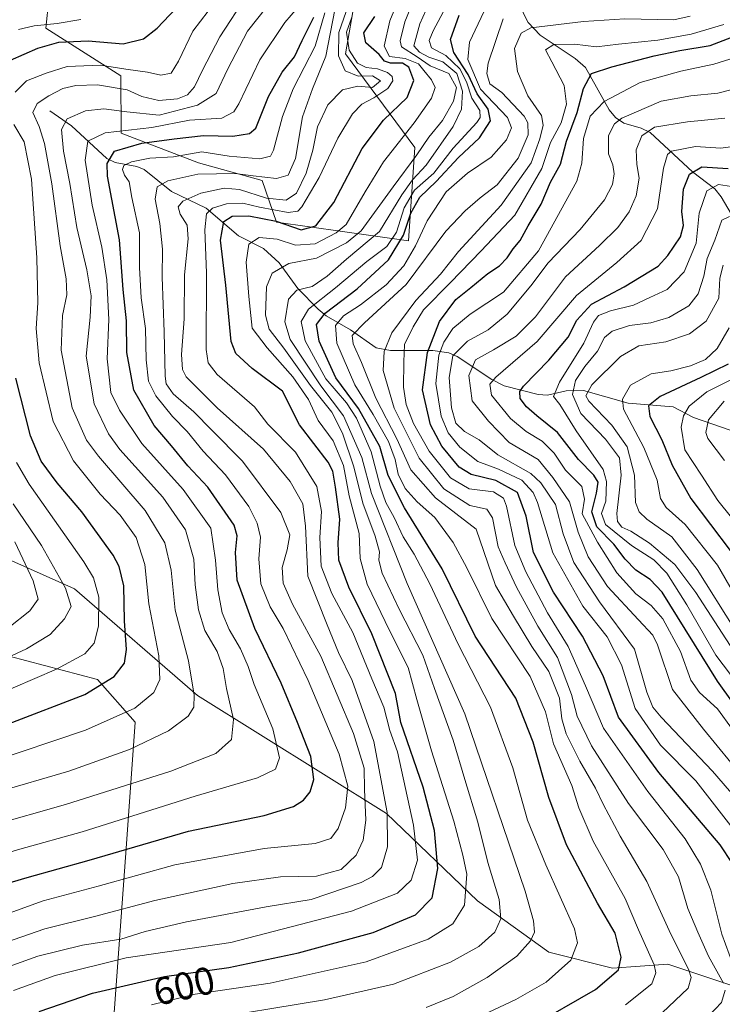
# Model space of a CAD drawing. Units: metres. Extents: x 599881 to 603303, y 4780060 to 4782425.
# Drawn here: x 601149 to 601331, y 4780648 to 4780903 of the extents above; entities that cross this region are included whole.
import ezdxf
from ezdxf.enums import TextEntityAlignment as Align

# ---------------------------------------------------------------- set-up
doc = ezdxf.new("R2010")
doc.units = ezdxf.units.M
doc.header["$MEASUREMENT"] = 0
for name, color, linetype, lineweight in [('Arbolado forestal CxS', 92, 'Continuous', 0), ('Corriente natural lineal', 142, 'Continuous', 13), ('Curva de nivel maestra', 30, 'Continuous', 30), ('Curva de nivel normal', 30, 'Continuous', 0), ('Pastizal CxS', 92, 'Continuous', 0), ('Rótulo de curva de nivel directora', 7, 'Continuous', 0)]:
    doc.layers.add(name, color=color, linetype=linetype, lineweight=lineweight)
doc.styles.add('Style-Arial', font='txt')

# ---------------------------------------------------------------- blocks, each defined once
blk = doc.blocks.new('*U9')
at = {"layer": 'Arbolado forestal CxS', "color": 92, "linetype": 'Continuous', "lineweight": 0}
blk.add_polyline3d([(601123.6129, 4780744.0343, 673.4421), (601169.3417, 4780731.9779, 652.5953), (601179.0883, 4780721.0163, 645.0544), (601176.8091, 4780689.5645, 627.3948), (601173.2265, 4780640.0099, 592.6699)], dxfattribs=at)
blk = doc.blocks.new('*U10')
at = {"layer": 'Pastizal CxS', "color": 92, "linetype": 'Continuous', "lineweight": 0}
for points in [[(601235.9613, 4780908.0433, 612.3323), (601233.3997, 4780893.7073, 610.3123), (601251.2949, 4780869.4421, 593.4768), (601249.6933, 4780845.3511, 576.2192), (601215.5827, 4780850.2243, 602.5956), (601211.8837, 4780860.9403, 616.3152), (601195.4885, 4780865.5483, 619.7795), (601175.5067, 4780873.2285, 631.207), (601175.3789, 4780887.9865, 644.7177), (601156.0361, 4780900.3631, 656.871), (601157.5723, 4780915.2111, 671.3462)], [(601135.7603, 4780767.7561, 675.7855), (601163.4161, 4780755.4733, 659.3286), (601195.1695, 4780727.8379, 640.3231), (601243.9885, 4780697.3385, 611.0942), (601267.5471, 4780674.8209, 594.0118), (601285.9851, 4780661.5141, 583.4771), (601302.3733, 4780657.4205, 577.0929), (601316.7121, 4780658.4447, 568.3258), (601347.4399, 4780648.2087, 549.4118)], [(601173.2265, 4780640.0099, 592.6699), (601176.8091, 4780689.5645, 627.3948), (601179.0883, 4780721.0163, 645.0544), (601169.3417, 4780731.9779, 652.5953), (601123.6129, 4780744.0343, 673.4421)]]:
    blk.add_polyline3d(points, dxfattribs=at)

msp = doc.modelspace()

# ---------------------------------------------------------------- linework, layer by layer
at = {"layer": 'Arbolado forestal CxS', "color": 92, "linetype": 'Continuous', "lineweight": 0}
for points in [[(601157.5723, 4780915.2111, 671.3462), (601156.0361, 4780900.3631, 656.871), (601175.3789, 4780887.9865, 644.7177), (601175.5067, 4780873.2285, 631.207), (601195.4885, 4780865.5483, 619.7795), (601211.8837, 4780860.9403, 616.3152), (601215.5827, 4780850.2243, 602.5956), (601249.6933, 4780845.3511, 576.2192), (601251.2949, 4780869.4421, 593.4768), (601233.3997, 4780893.7073, 610.3123), (601235.9613, 4780908.0433, 612.3323)], [(601235.9613, 4780908.0433, 612.3323), (601233.3997, 4780893.7073, 610.3123), (601251.2949, 4780869.4421, 593.4768), (601249.6933, 4780845.3511, 576.2192), (601215.5827, 4780850.2243, 602.5956), (601211.8837, 4780860.9403, 616.3152), (601195.4885, 4780865.5483, 619.7795), (601175.5067, 4780873.2285, 631.207), (601175.3789, 4780887.9865, 644.7177), (601156.0361, 4780900.3631, 656.871), (601157.5723, 4780915.2111, 671.3462)], [(601347.4399, 4780648.2087, 549.4118), (601316.7121, 4780658.4447, 568.3258), (601302.3733, 4780657.4205, 577.0929), (601285.9851, 4780661.5141, 583.4771), (601267.5471, 4780674.8209, 594.0118), (601243.9885, 4780697.3385, 611.0942), (601195.1695, 4780727.8379, 640.3231), (601163.4161, 4780755.4733, 659.3286), (601135.7603, 4780767.7561, 675.7855)], [(601135.7603, 4780767.7561, 675.7855), (601163.4161, 4780755.4733, 659.3286), (601195.1695, 4780727.8379, 640.3231), (601243.9885, 4780697.3385, 611.0942), (601267.5471, 4780674.8209, 594.0118), (601285.9851, 4780661.5141, 583.4771), (601302.3733, 4780657.4205, 577.0929), (601316.7121, 4780658.4447, 568.3258), (601347.4399, 4780648.2087, 549.4118)], [(601173.2265, 4780640.0099, 592.6699), (601176.8091, 4780689.5645, 627.3948), (601179.0883, 4780721.0163, 645.0544), (601169.3417, 4780731.9779, 652.5953), (601123.6129, 4780744.0343, 673.4421)]]:
    msp.add_polyline3d(points, dxfattribs=at)
at = {"layer": 'Corriente natural lineal', "color": 142, "linetype": 'Continuous', "lineweight": 13}
for points in [[(601255, 4780959, 613.962), (601255.3094, 4780956.5682, 612.2593), (601257.2054, 4780950.088, 607.7574), (601259.0674, 4780946.0279, 605.2575), (601265.8908, 4780935.4834, 595.4422), (601269.5818, 4780927.2409, 587.249), (601273.987, 4780921.5225, 579.548), (601276.0567, 4780917.5498, 574.0689), (601279.4011, 4780904.1431, 564.9813), (601280.6052, 4780901.7696, 563.1704), (601283.706, 4780898.5241, 559.8213), (601292.7867, 4780892.5021, 553.5089), (601295.4113, 4780890.1582, 552.1161), (601301.5247, 4780879.2203, 543.862), (601303.2021, 4780877.2473, 541.7484), (601305.3188, 4780875.7911, 540.2189), (601309.7679, 4780874.5113, 537.9193), (601312.17, 4780873.3202, 536.3968), (601323.1074, 4780863.184, 527.2845), (601328.8332, 4780858.8123, 521.5109), (601330.4976, 4780856.7763, 519.481), (601335.8775, 4780847.4854, 513.7372)], [(601157, 4780879, 639.2053), (601162.6065, 4780875.0649, 634.726), (601171.7904, 4780866.632, 626.5027), (601173.91, 4780865.5876, 624.7825), (601179.4802, 4780864.5498, 621.2929), (601181.4369, 4780863.7785, 620.1406), (601188.503, 4780858.0762, 614.216), (601197.4642, 4780853.8429, 608.1645), (601205.8221, 4780846.69, 597.8458), (601212.2254, 4780843.3694, 593.4108), (601216.2532, 4780839.6516, 591.4004), (601221.1415, 4780833.0465, 586.601), (601226.3383, 4780827.7177, 579.5727), (601228.4536, 4780825.9903, 576.3209), (601234.731, 4780822.3597, 567.9635), (601241.3108, 4780817.7518, 560.1153), (601245.0198, 4780817.0482, 557.3776), (601255.9945, 4780816.9863, 548.6677), (601260.1099, 4780816.4596, 543.9803), (601262.252, 4780815.4684, 541.1696), (601271.2151, 4780809.4968, 531.9451), (601274.4469, 4780807.8991, 529.5464), (601283.1982, 4780805.6556, 523.7081), (601285.5905, 4780805.5233, 522.1928), (601290.473, 4780806.6299, 518.1574), (601294.8943, 4780806.7243, 513.1526), (601306.4853, 4780803.3845, 503.7702), (601318.0974, 4780802.4318, 497.8291), (601323.3057, 4780799.7383, 493.1788), (601332.7648, 4780796.4322, 488.1495)]]:
    msp.add_polyline3d(points, dxfattribs=at)
at = {"layer": 'Curva de nivel maestra', "color": 30, "linetype": 'Continuous', "lineweight": 30, "flags": 128}
for points, elevation in [([(601146.84, 4780892.0401), (601153.97, 4780895.1201), (601159.36, 4780896.7101), (601166.97, 4780897.0401), (601175.95, 4780896.3101), (601181.22, 4780897.5801), (601184.73, 4780900.3401), (601201.04, 4780917.5301)], 650), ([(601154.27, 4780646.1801), (601168.04, 4780650.9101), (601186.68, 4780655.2601), (601203.3, 4780657.5801), (601221.32, 4780661.3301), (601240.61, 4780666.6001), (601251.54, 4780671.2201), (601255.85, 4780675.6201), (601257.26, 4780683.1801), (601256.38, 4780692.9801), (601253.47, 4780704.1601), (601247.76, 4780720.8501), (601246.31, 4780728.4101), (601240.27, 4780743.8401), (601234.28, 4780755.8501), (601231.74, 4780762.8601), (601231.5, 4780767.2901), (601232, 4780773.4501), (601230.83, 4780781.7301), (601230.13, 4780785.8701), (601228.94, 4780788.1701), (601221.56, 4780797.8401), (601217.17, 4780806.5401), (601209.32, 4780812.3801), (601205.11, 4780816.2301), (601203.86, 4780819.3101), (601202.52, 4780833.8801), (601201.1, 4780845.5001), (601202.02, 4780850.3501), (601204.12, 4780851.7701), (601208.44, 4780851.8301), (601215.47, 4780850.4601), (601221.93, 4780848.2201), (601225.72, 4780849.2601), (601230.37, 4780855.2901), (601237.76, 4780869.2301), (601243.25, 4780876.5801), (601249.34, 4780882.4001), (601251.08, 4780886.8301), (601249.78, 4780890.2501), (601248.11, 4780891.2501), (601245.08, 4780891.2901), (601243.54, 4780891.8201), (601242.16, 4780893.4901), (601238.68, 4780896.5401), (601238.14, 4780899.1501), (601240.97, 4780903.3201)], 600), ([(601281.21, 4780642.2201), (601298.04, 4780651.8801), (601303.94, 4780656.9701), (601304.68, 4780660.2101), (601303.12, 4780666.4201), (601298.54, 4780674.1801), (601290.5, 4780689.2701), (601285.92, 4780701.5201), (601281.87, 4780715.7701), (601277.41, 4780727.1801), (601266.92, 4780743.1701), (601258.39, 4780760.5601), (601248.69, 4780776.3601), (601244.47, 4780784.7301), (601242.28, 4780792.1801), (601236.8, 4780802.0401), (601230.95, 4780809.9801), (601226.65, 4780819.4001), (601225.93, 4780823.7701), (601228.14, 4780826.6501), (601236.42, 4780832.9601), (601244.51, 4780840.4901), (601248.38, 4780846.8301), (601250.28, 4780852.5001), (601252.65, 4780856.6801), (601256.88, 4780860.6701), (601262.6, 4780866.9001), (601268.08, 4780871.9801), (601270.88, 4780876.3701), (601270.26, 4780879.3501), (601267.41, 4780883.3101), (601265.08, 4780888.3101), (601261.42, 4780894.0401), (601260.59, 4780897.3801), (601262.76, 4780903.7201)], 575), ([(601134.23, 4780675.8001), (601151.17, 4780680.8501), (601167.16, 4780685.3401), (601192.86, 4780692.8001), (601212.39, 4780696.9001), (601219.97, 4780699.1901), (601222.58, 4780700.7801), (601224.31, 4780702.9601), (601225.26, 4780706.2001), (601224.5, 4780712.0701), (601221, 4780720.9001), (601216.81, 4780731.0501), (601209.97, 4780745.2001), (601205.42, 4780757.6401), (601205, 4780764.8401), (601205.41, 4780769.1601), (601204.67, 4780771.9001), (601197.82, 4780781.7101), (601192.69, 4780787.2001), (601188.5, 4780792.3801), (601183.96, 4780797.6301), (601178.78, 4780806.7901), (601176.91, 4780816.5001), (601176.86, 4780824.6801), (601175.99, 4780832.7701), (601175.06, 4780845.5801), (601171.97, 4780862.0601), (601171.82, 4780865.3301), (601173.73, 4780868.5001), (601180.77, 4780870.6401), (601189.12, 4780871.7001), (601196.74, 4780872.6201), (601204.33, 4780872.3801), (601208.61, 4780873.0901), (601210.26, 4780874.4901), (601213.54, 4780882.7001), (601217.08, 4780888.9601), (601220.25, 4780892.9201), (601222.27, 4780897.1601), (601225.22, 4780903.1501)], 625), ([(601333.38, 4780684.4601), (601330.26, 4780689.2801), (601314.35, 4780707.9401), (601303.93, 4780722.2901), (601300.03, 4780732.9501), (601294.68, 4780743.2101), (601287.18, 4780754.5401), (601282.01, 4780764.8501), (601280.07, 4780774.1701), (601277.83, 4780780.2901), (601272.3, 4780783.4601), (601265.92, 4780784.9701), (601262.78, 4780786.8501), (601258.29, 4780792.3301), (601255.42, 4780797.8401), (601253.35, 4780806.8401), (601254.6, 4780816.5001), (601257.71, 4780824.5001), (601261.93, 4780830.1601), (601265.83, 4780833.2801), (601270.22, 4780836.9601), (601273.22, 4780838.9401), (601275.22, 4780840.9301), (601276.72, 4780843.2801), (601278.53, 4780845.4801), (601280.6, 4780849.2201), (601283.96, 4780854.8301), (601286.42, 4780860.5001), (601288.93, 4780865.1601), (601290.51, 4780871.1601), (601293.3, 4780878.5301), (601294.93, 4780884.7001), (601296.97, 4780888.6101), (601302.27, 4780890.3201), (601313.19, 4780893.1501), (601319.84, 4780894.5301), (601327.66, 4780895.8801), (601341.46, 4780901.1901)], 550), ([(601345.66, 4780709.0501), (601329.52, 4780731.6101), (601315.23, 4780754.6001), (601312.17, 4780757.8301), (601308.39, 4780760.2701), (601305.64, 4780763.0801), (601302.71, 4780767.0001), (601298.35, 4780771.4801), (601297.07, 4780775.3201), (601298.31, 4780780.1801), (601298.74, 4780782.9601), (601297.58, 4780784.8201), (601293.58, 4780788.8201), (601288.23, 4780795.8001), (601282.88, 4780800.1201), (601280.21, 4780802.4501), (601278.59, 4780804.6201), (601278.5, 4780806.3901), (601279.41, 4780807.8001), (601285.99, 4780814.5101), (601290.97, 4780820.5001), (601293.21, 4780824.8301), (601297, 4780828.9801), (601305.44, 4780833.4501), (601314.23, 4780838.8001), (601316.74, 4780841.5401), (601319.94, 4780846.4201), (601320.72, 4780849.3301), (601320.28, 4780852.9201), (601320.76, 4780858.7101), (601322.29, 4780862.6001), (601325.52, 4780864.4601), (601332.26, 4780864.0601)], 525), ([(601332.27, 4780813.5101), (601325.22, 4780810.0401), (601314.75, 4780805.1601), (601311.7, 4780802.7601), (601312.08, 4780800.0001), (601315.18, 4780793.9701), (601317.78, 4780787.3601), (601322.62, 4780778.8201), (601332.8, 4780765.3001)], 500), ([(601146.34, 4780720.5901), (601166.05, 4780728.1301), (601173.62, 4780732.7801), (601176.36, 4780736.2201), (601176.81, 4780739.7701), (601176.34, 4780747.1801), (601176.15, 4780756.1801), (601174.97, 4780761.2001), (601173.44, 4780764.1301), (601165.34, 4780775.3201), (601158.95, 4780782.7901), (601154.84, 4780788.4001), (601152.07, 4780794.9901), (601148.29, 4780809.8801)], 650)]:
    msp.add_lwpolyline(points, dxfattribs=dict(at, elevation=elevation))
at = {"layer": 'Curva de nivel normal', "color": 30, "linetype": 'Continuous', "lineweight": 0, "flags": 128}
for points, elevation in [([(601250.06, 4780914.82), (601244.89, 4780902.21), (601243.38, 4780895.66), (601244.82, 4780892.97), (601248.86, 4780892.48), (601252.29, 4780891.11), (601253.68, 4780889.34), (601255.66, 4780886.98), (601256.57, 4780884.96), (601255.67, 4780882.2), (601251.13, 4780875.83), (601243.2, 4780865.79), (601238.53, 4780858), (601233.62, 4780849.61), (601231.03, 4780847.4), (601225.61, 4780844.63), (601220.48, 4780844.26), (601215.76, 4780845.79), (601211.08, 4780846.21), (601208.45, 4780844.46), (601207.74, 4780839.83), (601208.47, 4780830.99), (601209.28, 4780822.78), (601213.22, 4780817.74), (601219.86, 4780810.26), (601223.87, 4780804.36), (601226.36, 4780798.96), (601230.26, 4780793.7), (601232.91, 4780787.33), (601234.39, 4780779.43), (601236.97, 4780769.76), (601237.23, 4780763.27), (601239.04, 4780756.61), (601244.87, 4780744.5), (601249.65, 4780735.1), (601251.88, 4780726.84), (601255.65, 4780713.56), (601261.45, 4780695.36), (601263.75, 4780686.6), (601264.74, 4780681.66), (601264.15, 4780673.66), (601261.18, 4780668.89), (601254.79, 4780664.89), (601238.75, 4780659.08), (601213.97, 4780653.54), (601194.56, 4780650.69), (601183.27, 4780647.97)], 595), ([(601253.05, 4780912.53), (601248.79, 4780901.95), (601247.52, 4780897.07), (601247.86, 4780895.52), (601251.94, 4780892.88), (601255.32, 4780890.56), (601260.1, 4780888.58), (601262.11, 4780885), (601261.34, 4780881.46), (601258.46, 4780876.44), (601254.94, 4780872.16), (601251.82, 4780867.6), (601245.78, 4780859.28), (601237.49, 4780847.91), (601233.66, 4780844.83), (601225.94, 4780840.91), (601218.81, 4780839.51), (601214.44, 4780837.05), (601213, 4780833.5), (601212.78, 4780826.16), (601213.7, 4780822.53), (601217.49, 4780817.62), (601224.4, 4780807.96), (601229.88, 4780801.11), (601232.65, 4780795.67), (601235.55, 4780786.94), (601237.89, 4780777.58), (601241.11, 4780769.03), (601242.25, 4780765.02), (601242.06, 4780762.84), (601242.94, 4780759.51), (601247.27, 4780750.18), (601253.42, 4780738.32), (601256.38, 4780729.71), (601261.25, 4780716.32), (601264.26, 4780706.18), (601267.57, 4780695.18), (601270.22, 4780684.72), (601273.14, 4780675.18), (601273.52, 4780670.12), (601272.02, 4780666.73), (601267.89, 4780662.98), (601260.51, 4780658.92), (601245.79, 4780653.25), (601227.99, 4780649.2), (601194.46, 4780643.72)], 590), ([(601260.38, 4780641.29), (601277.42, 4780649.3), (601285.27, 4780653.75), (601291.62, 4780659.44), (601293.32, 4780663.97), (601292.55, 4780667.61), (601285.16, 4780684.07), (601280.47, 4780695.66), (601276.63, 4780709.16), (601270.9, 4780724.85), (601262.51, 4780741.15), (601255.17, 4780756.72), (601251.16, 4780764.42), (601248.35, 4780768.84), (601246, 4780773.9), (601243.83, 4780777.75), (601242.36, 4780782), (601240.09, 4780790.83), (601236.29, 4780799.5), (601233.64, 4780803.48), (601228.37, 4780809.74), (601223.02, 4780819.48), (601221.97, 4780824.55), (601223.84, 4780827.7), (601230.87, 4780833.22), (601238.94, 4780840.02), (601244.11, 4780843.92), (601246.64, 4780847.64), (601248.62, 4780853.93), (601251.28, 4780858.44), (601256.28, 4780862.82), (601261.28, 4780869.34), (601267.32, 4780875.9), (601268.23, 4780877.23), (601268.14, 4780879.02), (601266.02, 4780882.21), (601264.7, 4780886.47), (601262.97, 4780889.83), (601259.37, 4780893.27), (601255.63, 4780895.26), (601255.03, 4780897.14), (601256.04, 4780899.64), (601263.19, 4780913.06)], 580), ([(601142.98, 4780702.79), (601161.96, 4780708.34), (601177.62, 4780713.88), (601187.74, 4780718.72), (601192.76, 4780722.52), (601194.26, 4780724.83), (601194.32, 4780727.93), (601192.9, 4780736.8), (601189.38, 4780749.93), (601188.38, 4780760.22), (601186.75, 4780767.3), (601181.68, 4780775.7), (601169.58, 4780789.71), (601166.55, 4780793.89), (601162.79, 4780802.17), (601159.99, 4780817.1), (601160.3, 4780826.06), (601161.39, 4780831.45), (601161.28, 4780835.53), (601159.71, 4780844.1), (601157.56, 4780860.1), (601155.66, 4780870.54), (601154.29, 4780874.93), (601152.69, 4780878.49), (601153.8, 4780880.83), (601156.77, 4780882.85), (601160.4, 4780884.7), (601163.75, 4780885.52), (601169.34, 4780885.7), (601177, 4780884.42), (601180.82, 4780882.7), (601185.22, 4780881.63), (601190.02, 4780882.06), (601192.57, 4780883.07), (601194.42, 4780885.12), (601196.52, 4780889.49), (601200.92, 4780898.07), (601207.93, 4780908.82)], 640), ([(601148.05, 4780883.74), (601151.02, 4780886.7), (601156.11, 4780888.68), (601161.5, 4780890.38), (601170.09, 4780890.75), (601176.69, 4780889.71), (601182.26, 4780888.92), (601185.72, 4780888.18), (601188.38, 4780888.69), (601190.3, 4780891.75), (601193.99, 4780899.52), (601201.94, 4780909.95)], 645), ([(601254.23, 4780647.23), (601261.27, 4780650.08), (601269.99, 4780654.98), (601277.7, 4780660.51), (601281.24, 4780664.48), (601282.25, 4780666.68), (601282.03, 4780669.62), (601279.85, 4780677.29), (601264.26, 4780723.17), (601249.33, 4780756.83), (601240.13, 4780780.1), (601237.62, 4780789.36), (601232.91, 4780800.11), (601227.02, 4780807.91), (601219.17, 4780819.84), (601217.75, 4780824.4), (601218.71, 4780830.29), (601220.88, 4780832.63), (601224.78, 4780833.54), (601228.66, 4780836.21), (601233.69, 4780840.66), (601242.25, 4780847.74), (601248.02, 4780857.24), (601250.7, 4780861.12), (601254.29, 4780864.91), (601261.2, 4780874.87), (601263.38, 4780879.39), (601263.62, 4780884.04), (601262.18, 4780888.63), (601258.61, 4780891.66), (601254.94, 4780892.79), (601252.57, 4780894.12), (601251.04, 4780895.74), (601252.61, 4780901.48), (601256.52, 4780910.11)], 585), ([(601134.05, 4780683.61), (601149.3, 4780688.2), (601165.38, 4780692.68), (601194.61, 4780701.83), (601210.7, 4780706.59), (601215.33, 4780708.87), (601216.39, 4780711.78), (601214.67, 4780719.23), (601209.84, 4780730.69), (601208.24, 4780735.35), (601206.32, 4780739.9), (601203.33, 4780744.91), (601201.58, 4780749.24), (601200.42, 4780755.18), (601199.82, 4780762.84), (601198.63, 4780771.13), (601191.47, 4780781.14), (601180.8, 4780793.02), (601175.02, 4780801.57), (601172.77, 4780806.18), (601171.86, 4780814.85), (601172.3, 4780825.04), (601171.78, 4780835.32), (601170.5, 4780843.71), (601168, 4780854.55), (601166.2, 4780866.17), (601166.89, 4780871.12), (601171.34, 4780873.23), (601183.43, 4780874.66), (601193.13, 4780876.58), (601201.45, 4780877.09), (601204.57, 4780878.7), (601205.88, 4780880.8), (601211.31, 4780892.16), (601217.73, 4780901.82), (601222.7, 4780907.49)], 630), ([(601140, 4780655.48), (601153.95, 4780660.5), (601165.48, 4780663.38), (601175.36, 4780664.93), (601181.66, 4780666.91), (601192.35, 4780669.42), (601212.97, 4780673.22), (601224.53, 4780675.15), (601237.48, 4780679.55), (601240.42, 4780681.08), (601242.74, 4780683.46), (601244.25, 4780688.78), (601244.16, 4780697.62), (601240.76, 4780716.02), (601235.18, 4780731.72), (601231.6, 4780738.98), (601228.65, 4780746.13), (601223.68, 4780758.75), (601223.07, 4780771.63), (601222.36, 4780777.43), (601219.1, 4780783.21), (601212.24, 4780791.51), (601200.25, 4780802.17), (601192.3, 4780810.21), (601191.31, 4780812.09), (601191.04, 4780815.98), (601191.74, 4780825.2), (601191.87, 4780836.57), (601192.78, 4780845.85), (601192.48, 4780849.37), (601190.68, 4780852.23), (601190.2, 4780854.18), (601191.37, 4780855.63), (601196.05, 4780857.7), (601202.09, 4780858.98), (601206.08, 4780858.63), (601213.05, 4780856.4), (601218.12, 4780855.87), (601220.75, 4780857.68), (601223.26, 4780862.84), (601224.98, 4780868.83), (601226.23, 4780874.84), (601228.83, 4780880.55), (601232.61, 4780884.39), (601236.61, 4780885.29), (601240.42, 4780884.99), (601242.5, 4780886.69), (601240.42, 4780888.02), (601236.67, 4780887.93), (601233.31, 4780889.29), (601231.59, 4780893.16), (601231.66, 4780899.16), (601234.19, 4780906.31)], 610), ([(601141.52, 4780662.68), (601155.76, 4780667.56), (601168.59, 4780670.72), (601184.2, 4780674.91), (601204.28, 4780679.27), (601216.61, 4780680.98), (601225.94, 4780681.18), (601232.28, 4780682.92), (601236.2, 4780686.64), (601238.02, 4780690.51), (601238.72, 4780695.69), (601238.37, 4780703.54), (601238.26, 4780709.11), (601235.5, 4780718.06), (601227.02, 4780738.06), (601219.76, 4780751.47), (601217.28, 4780756.86), (601217.08, 4780760.98), (601218.39, 4780765.48), (601219.01, 4780769.36), (601216.7, 4780775.17), (601206.85, 4780788.46), (601198.93, 4780796.44), (601194.24, 4780801.21), (601188.91, 4780805.81), (601187.13, 4780808.37), (601186.8, 4780810.37), (601186.61, 4780821.84), (601186.02, 4780835.95), (601186.14, 4780843.18), (601185.45, 4780849.84), (601184.24, 4780856.11), (601184.8, 4780859.28), (601187.56, 4780860.91), (601195.26, 4780862.55), (601204.94, 4780862.79), (601209.61, 4780862.13), (601215.61, 4780861.51), (601218.61, 4780862.36), (601220.53, 4780866.62), (601222.29, 4780877.42), (601224.88, 4780884.63), (601228.32, 4780893.11), (601231.28, 4780908.28)], 615), ([(601305.74, 4780647.95), (601312.56, 4780653.37), (601313.61, 4780656.19), (601313.13, 4780658.27), (601309.14, 4780667.31), (601305.68, 4780675.37), (601297.44, 4780690.22), (601293.7, 4780698.88), (601291.92, 4780704.57), (601287.2, 4780715.39), (601285.11, 4780723.69), (601281.16, 4780732.74), (601271.22, 4780747.8), (601264.78, 4780760.82), (601261.28, 4780767.4), (601256.48, 4780773.84), (601251.96, 4780777.93), (601248.83, 4780781.37), (601247.06, 4780785.07), (601246.26, 4780788.88), (601244.55, 4780793.51), (601240.54, 4780800.51), (601235.82, 4780808.17), (601231.16, 4780818.96), (601230.85, 4780823.5), (601232.94, 4780825.96), (601237.28, 4780828.83), (601243.96, 4780833.98), (601248.51, 4780838.9), (601251.55, 4780844.09), (601254.48, 4780850.54), (601259.47, 4780858.06), (601264.98, 4780862.89), (601271.09, 4780867), (601275.04, 4780871.44), (601276.34, 4780874.57), (601275.31, 4780877.2), (601268.3, 4780884.53), (601265.03, 4780892.22), (601265.44, 4780896.71), (601269.95, 4780906.21)], 570), ([(601141.6, 4780694.17), (601161.11, 4780699.66), (601188.28, 4780708.3), (601199.94, 4780712.92), (601204, 4780716.46), (601204.45, 4780721.7), (601202.69, 4780729.64), (601201.83, 4780734.81), (601200.23, 4780739.24), (601197.06, 4780744.66), (601195.42, 4780750), (601194.57, 4780756.47), (601194.24, 4780763.14), (601192.07, 4780770.64), (601186.22, 4780779.11), (601175.12, 4780791.48), (601172.22, 4780795.48), (601168.47, 4780803.22), (601166.4, 4780815.56), (601167.42, 4780825.68), (601167.72, 4780831.16), (601166.58, 4780837.83), (601164.03, 4780848.83), (601162.23, 4780860.16), (601160.58, 4780868.5), (601160.09, 4780874.16), (601161.52, 4780876.91), (601166.29, 4780878.96), (601170.95, 4780879.44), (601176.95, 4780878.66), (601185.28, 4780877.88), (601195.23, 4780880.42), (601200.02, 4780883.47), (601203.04, 4780889.84), (601208.1, 4780899.52), (601213.06, 4780905.79)], 635), ([(601145.62, 4780671.28), (601155.29, 4780674.83), (601169.54, 4780678.64), (601189.35, 4780684.13), (601212.45, 4780688.36), (601225.59, 4780689.63), (601229.66, 4780690.95), (601231.57, 4780693.52), (601233.43, 4780698.8), (601234.03, 4780704.42), (601231.82, 4780712.73), (601223.8, 4780731.71), (601217.28, 4780745.19), (601213.98, 4780750.8), (601211.52, 4780756.75), (601211.04, 4780763.23), (601211.47, 4780768.78), (601210.61, 4780772.41), (601208.41, 4780776.69), (601202.44, 4780784.87), (601196.68, 4780791), (601192.52, 4780796.05), (601188.73, 4780799.96), (601184.4, 4780805.28), (601182.52, 4780809.07), (601181.97, 4780814.61), (601181.76, 4780822.68), (601180.66, 4780830.63), (601180.24, 4780838.45), (601180.19, 4780847.4), (601178.22, 4780856.55), (601177.53, 4780860.57), (601176.29, 4780862.29), (601175.79, 4780863.79), (601176.12, 4780864.84), (601178.14, 4780865.81), (601182.87, 4780866.7), (601188.97, 4780867.03), (601196.3, 4780868.35), (601203.36, 4780867.23), (601211.32, 4780866.56), (601214.01, 4780867.26), (601214.83, 4780868.76), (601217.17, 4780877.53), (601219.88, 4780884.6), (601225.6, 4780895.65), (601228.1, 4780904.27)], 620), ([(601331.08, 4780653.53), (601327.2, 4780660.53), (601324.47, 4780666.73), (601321.89, 4780672.81), (601319.43, 4780681.02), (601315.51, 4780688.09), (601306.5, 4780699.92), (601296.97, 4780714.86), (601293.25, 4780722.52), (601291.82, 4780728.14), (601288.19, 4780737.69), (601283.07, 4780745.81), (601277.59, 4780755.84), (601274.68, 4780762.16), (601272.85, 4780766.28), (601271.41, 4780773.82), (601269.94, 4780776.02), (601265.54, 4780776.99), (601258.86, 4780781.28), (601252.46, 4780789.18), (601245.97, 4780802.08), (601243.12, 4780811.83), (601243.42, 4780816.76), (601245.39, 4780821.63), (601251.6, 4780829.98), (601257.94, 4780836.78), (601262.63, 4780842.57), (601273.64, 4780854.62), (601281.41, 4780865.56), (601283.62, 4780871.76), (601284.53, 4780875.29), (601284.02, 4780877.77), (601280.54, 4780882.83), (601277.84, 4780889.09), (601277.08, 4780895.06), (601278.82, 4780899.01), (601281.3, 4780900.44), (601294.93, 4780902.08), (601305.6, 4780902.77), (601318.26, 4780902.47), (601322.49, 4780903.44)], 560), ([(601147.64, 4780651.61), (601158.46, 4780655.49), (601176.79, 4780660.12), (601203.79, 4780664.04), (601234.98, 4780672.16), (601246.82, 4780676.8), (601250.39, 4780680.18), (601252, 4780685.35), (601250.96, 4780694.32), (601246.82, 4780713.31), (601244.84, 4780718.8), (601243.3, 4780724.82), (601240.23, 4780732.14), (601235.33, 4780744.17), (601229.9, 4780754.21), (601227.18, 4780761.3), (601226.77, 4780768.67), (601227.2, 4780775.43), (601226, 4780781.9), (601220.5, 4780790.72), (601213.36, 4780798), (601209.91, 4780802.48), (601200.26, 4780810.85), (601197.91, 4780813.83), (601197.42, 4780817.31), (601197.54, 4780837.09), (601197.09, 4780848.17), (601197.55, 4780852.35), (601199.09, 4780853.84), (601202.7, 4780854.94), (601206.87, 4780855.14), (601211.19, 4780854.08), (601218.62, 4780852.7), (601221.15, 4780853.05), (601222.11, 4780854.13), (601226.59, 4780861.71), (601231.45, 4780871.88), (601235.26, 4780878.16), (601237.62, 4780880.7), (601240.78, 4780882.31), (601244.33, 4780884.7), (601245.62, 4780886.67), (601245.51, 4780887.87), (601244.31, 4780888.86), (601241.73, 4780889.82), (601238.8, 4780890.18), (601236.49, 4780891.28), (601234.37, 4780894.6), (601233.7, 4780899.3), (601235.04, 4780903.16)], 605), ([(601165.09, 4780902.58), (601158.96, 4780901.54), (601153.03, 4780900.96), (601148.95, 4780900)], 655), ([(601315.2, 4780645.85), (601321.91, 4780652.21), (601322.73, 4780655), (601322.08, 4780656.92), (601317.01, 4780667.15), (601311.27, 4780679.83), (601304.4, 4780691.53), (601299.96, 4780699.75), (601298.02, 4780703.95), (601293.97, 4780710.88), (601290.42, 4780717.94), (601289.29, 4780721.88), (601288.72, 4780727.2), (601285.92, 4780734.06), (601281.6, 4780740.51), (601276.8, 4780748.41), (601272.14, 4780756.33), (601267.14, 4780770.84), (601256.7, 4780778.93), (601250.32, 4780786.21), (601246.67, 4780794.23), (601241.27, 4780804.7), (601237.54, 4780813.92), (601235.37, 4780818.77), (601235.11, 4780820.91), (601238.37, 4780824.17), (601249.08, 4780834.08), (601259.35, 4780847.82), (601264.37, 4780853.08), (601268.23, 4780856.5), (601272.57, 4780859.87), (601278.06, 4780866.71), (601280.61, 4780872.78), (601280.56, 4780875.82), (601279.62, 4780877.58), (601273.77, 4780883.68), (601270.71, 4780885.92), (601269.96, 4780888.58), (601270.3, 4780891.24), (601274.16, 4780902.7)], 565), ([(601333.52, 4780658.45), (601330.67, 4780666.17), (601327.84, 4780677.6), (601325.12, 4780684.3), (601321.19, 4780690.79), (601311.56, 4780703.07), (601300.07, 4780719.43), (601295.39, 4780730.33), (601290.92, 4780740.5), (601285.64, 4780749.23), (601280.03, 4780759.86), (601277.13, 4780766.62), (601275.04, 4780776.84), (601274.23, 4780778.9), (601271.69, 4780780.51), (601265.34, 4780781.25), (601260.53, 4780784.1), (601255.08, 4780790.97), (601250.97, 4780798.2), (601249.1, 4780803.06), (601248.45, 4780807.56), (601248.51, 4780814.08), (601248.68, 4780818.57), (601250.88, 4780823.13), (601253.6, 4780827.54), (601260.51, 4780834.6), (601268.47, 4780842.77), (601277.18, 4780851.97), (601284.16, 4780864.05), (601286.42, 4780870.8), (601289.18, 4780875.83), (601290.56, 4780880.67), (601289.94, 4780885.48), (601286.72, 4780891.66), (601285.07, 4780894.71), (601287.23, 4780896.14), (601292.6, 4780896.2), (601298.27, 4780895.53), (601303.99, 4780896.2), (601314.09, 4780897.21), (601322.76, 4780898.78), (601331.2, 4780901.28)], 555), ([(601335.4, 4780691.11), (601323.9, 4780705.82), (601314.77, 4780715.02), (601308.22, 4780724.47), (601304.73, 4780735.83), (601301.01, 4780743), (601294.74, 4780750.96), (601287.01, 4780764.72), (601283.02, 4780777.71), (601281.89, 4780780.34), (601278.96, 4780783.5), (601272.92, 4780786.36), (601267.61, 4780788.36), (601262.95, 4780792.04), (601259.92, 4780795.78), (601258.12, 4780800.02), (601256.8, 4780808.51), (601257.55, 4780815.84), (601258.82, 4780819.17), (601261.14, 4780822.7), (601265.65, 4780826.41), (601274.23, 4780832.12), (601283.29, 4780842.8), (601293.18, 4780860.75), (601294.48, 4780865.43), (601294.91, 4780871.85), (601296.6, 4780877.6), (601300.26, 4780881.37), (601309.52, 4780886.27), (601320.07, 4780889.18), (601328.6, 4780890.98), (601338.22, 4780894.05)], 545), ([(601338.65, 4780696.29), (601328.23, 4780708.28), (601314.96, 4780722.29), (601312.79, 4780724.83), (601311.3, 4780728.7), (601308.05, 4780739.82), (601299.01, 4780752.05), (601292.44, 4780762.22), (601289.63, 4780769.67), (601287.64, 4780777.22), (601283.93, 4780782.79), (601281.31, 4780785.22), (601272.79, 4780790.03), (601267.99, 4780793.9), (601264.16, 4780796.07), (601261.97, 4780798.21), (601260.83, 4780802.17), (601260.24, 4780810.05), (601261.17, 4780815.67), (601264.93, 4780819.42), (601270.27, 4780822.38), (601275.21, 4780826.44), (601281.34, 4780833.7), (601285.78, 4780839.71), (601294.01, 4780848.25), (601300.33, 4780855.96), (601302.43, 4780859.91), (601302.87, 4780862.7), (601302.48, 4780864.98), (601301.38, 4780867.88), (601301.37, 4780872.59), (601302.91, 4780875.56), (601304.85, 4780877.07), (601314.98, 4780881.48), (601322.6, 4780882.82), (601329.62, 4780883.56), (601341.06, 4780886.47)], 540), ([(601141.11, 4780710.51), (601166.25, 4780718.9), (601179.04, 4780724.63), (601183.95, 4780728.68), (601185.46, 4780732.04), (601185.16, 4780738.15), (601182.64, 4780751.6), (601181.62, 4780761.75), (601179.38, 4780768.73), (601175.18, 4780774.51), (601170.06, 4780779.86), (601163.12, 4780788.48), (601157.89, 4780798.66), (601154.25, 4780813.83), (601153.48, 4780822.67), (601153.93, 4780829.38), (601153.69, 4780840.99), (601152.31, 4780861.29), (601150.37, 4780870.98), (601147.71, 4780875.46)], 645), ([(601332.98, 4780710.52), (601325.9, 4780719.17), (601317.86, 4780729.44), (601314.04, 4780740.96), (601312.82, 4780743.42), (601309.15, 4780747.4), (601301.13, 4780756.04), (601296.11, 4780763.68), (601293.54, 4780770.12), (601291.33, 4780777.9), (601286.97, 4780784.21), (601283.24, 4780788.82), (601275.67, 4780793.27), (601270.4, 4780798.76), (601266.12, 4780804.06), (601265.32, 4780810.59), (601267.03, 4780814.58), (601271.65, 4780817.17), (601277.5, 4780820.72), (601282.55, 4780825.69), (601290.22, 4780836.04), (601299.06, 4780844.16), (601303.8, 4780848.83), (601306.7, 4780852.83), (601308.55, 4780857.01), (601309.32, 4780861.56), (601308.71, 4780865.09), (601308.55, 4780868.85), (601309.94, 4780872.5), (601313.24, 4780874.74), (601321.8, 4780876.08), (601331.44, 4780877.07)], 535), ([(601337.26, 4780713.76), (601329.49, 4780724.41), (601324.85, 4780728.67), (601322.61, 4780731.83), (601319.96, 4780739.21), (601315.4, 4780747.65), (601312.42, 4780751.15), (601308.46, 4780754.13), (601303.51, 4780759.6), (601298.5, 4780767.48), (601294.55, 4780774.84), (601295.21, 4780778.62), (601294.45, 4780781.86), (601290.28, 4780786.06), (601287.29, 4780790.5), (601284.26, 4780793.6), (601280.07, 4780796.07), (601276.05, 4780799.46), (601271.15, 4780805.47), (601270.7, 4780808.34), (601272.24, 4780810.09), (601282.9, 4780819.37), (601293.12, 4780831.21), (601303.48, 4780839.74), (601309.81, 4780845.43), (601314.06, 4780853.66), (601315.62, 4780864.16), (601316.58, 4780867.69), (601317.65, 4780868.56), (601323.84, 4780869.74), (601330.38, 4780869.29), (601335.95, 4780870.08)], 530), ([(601334.75, 4780730.76), (601329.13, 4780738.33), (601321.62, 4780751.33), (601316.45, 4780759.46), (601313.1, 4780762.94), (601307.32, 4780766.63), (601300.62, 4780772.04), (601299.56, 4780774.86), (601300.67, 4780778.12), (601300.88, 4780783.13), (601299.95, 4780786.31), (601292.98, 4780796.27), (601288.83, 4780803.11), (601287.12, 4780805.15), (601288.68, 4780808.8), (601294.97, 4780818.95), (601297.46, 4780824.31), (601298.82, 4780826.04), (601301.89, 4780827.28), (601307.86, 4780828.78), (601312.03, 4780830.7), (601316.54, 4780832.79), (601320.92, 4780837.39), (601323.98, 4780844.78), (601324.79, 4780852.54), (601326.77, 4780858.26), (601329.76, 4780859.88), (601333.13, 4780859.37)], 520), ([(601332.59, 4780851.66), (601330.65, 4780850.72), (601328.82, 4780845.56), (601326.87, 4780840.82), (601325.96, 4780836.26), (601324.56, 4780831.64), (601322.08, 4780828.6), (601316.97, 4780825.58), (601312.27, 4780824.17), (601306.78, 4780823.46), (601302.29, 4780822.05), (601300.35, 4780820.36), (601298.54, 4780816.84), (601295.24, 4780812.9), (601292.84, 4780809.25), (601292.04, 4780805.68), (601294.2, 4780800.77), (601300.56, 4780794.13), (601304.19, 4780789.31), (601304.64, 4780784.84), (601303.52, 4780774.88), (601303.68, 4780772.86), (601304.78, 4780771.33), (601307.12, 4780770.37), (601311.97, 4780767.21), (601318.49, 4780761.73), (601323.89, 4780754.47), (601334.68, 4780737.86)], 515), ([(601334.04, 4780744.96), (601324.29, 4780760.46), (601317.7, 4780768.84), (601311.3, 4780773.46), (601309.32, 4780775.29), (601308.32, 4780777.71), (601308.07, 4780784.81), (601306.19, 4780792.12), (601302.22, 4780797.74), (601296.33, 4780803.91), (601295.55, 4780805.28), (601297.06, 4780808.17), (601304.48, 4780815.44), (601309.19, 4780818.24), (601316.2, 4780819.23), (601322.27, 4780821.29), (601326.6, 4780824.62), (601329.84, 4780830.56), (601330.09, 4780835.71), (601330.96, 4780839.07)], 510), ([(601338.7, 4780745.61), (601329.49, 4780761.59), (601321.2, 4780772.08), (601316.29, 4780776.45), (601314.76, 4780778.8), (601313.98, 4780783.53), (601310.51, 4780791.97), (601305.22, 4780801.9), (601305, 4780804.42), (601307.06, 4780808.05), (601312.39, 4780811.02), (601317.46, 4780811.81), (601322.54, 4780813.07), (601326.4, 4780814.71), (601329.41, 4780817.55), (601332.58, 4780822.85)], 505), ([(601336.33, 4780769.89), (601329.64, 4780778.26), (601325.39, 4780784.79), (601321.09, 4780791.32), (601320.15, 4780797.24), (601320.77, 4780800.16), (601322.22, 4780802.68), (601326.74, 4780806.38), (601334.39, 4780810.16)], 495), ([(601331.36, 4780788.61), (601327.04, 4780794.31), (601326.51, 4780795.84), (601327.21, 4780799.09), (601331.27, 4780803.92)], 490), ([(601148.43, 4780788.12), (601151.74, 4780782.5), (601165.8, 4780762.38), (601168.3, 4780758.26), (601169.68, 4780753.32), (601169.62, 4780745.77), (601168.49, 4780741.37), (601166.08, 4780738.63), (601158.76, 4780734.64), (601141.88, 4780727.44)], 655), ([(601138.7, 4780734.21), (601151.03, 4780739.95), (601157.16, 4780743.64), (601160.85, 4780747.7), (601162.57, 4780750.85), (601161.12, 4780755.59), (601154.86, 4780766.63), (601147.53, 4780777.37)], 660), ([(601148.03, 4780767.58), (601152.75, 4780757.47), (601154.01, 4780752.8), (601151.85, 4780749.74), (601146.44, 4780745.41)], 665), ([(601325.69, 4780643.34), (601330.59, 4780648.53), (601331.53, 4780651.71)], 560)]:
    msp.add_lwpolyline(points, dxfattribs=dict(at, elevation=elevation))
at = {"layer": 'Pastizal CxS', "color": 92, "linetype": 'Continuous', "lineweight": 0}
for points in [[(601235.9613, 4780908.0433, 612.3323), (601233.3997, 4780893.7073, 610.3123), (601251.2949, 4780869.4421, 593.4768), (601249.6933, 4780845.3511, 576.2192), (601215.5827, 4780850.2243, 602.5956), (601211.8837, 4780860.9403, 616.3152), (601195.4885, 4780865.5483, 619.7795), (601175.5067, 4780873.2285, 631.207), (601175.3789, 4780887.9865, 644.7177), (601156.0361, 4780900.3631, 656.871), (601157.5723, 4780915.2111, 671.3462)], [(601135.7603, 4780767.7561, 675.7855), (601163.4161, 4780755.4733, 659.3286), (601195.1695, 4780727.8379, 640.3231), (601243.9885, 4780697.3385, 611.0942), (601267.5471, 4780674.8209, 594.0118), (601285.9851, 4780661.5141, 583.4771), (601302.3733, 4780657.4205, 577.0929), (601316.7121, 4780658.4447, 568.3258), (601347.4399, 4780648.2087, 549.4118)], [(601173.2265, 4780640.0099, 592.6699), (601176.8091, 4780689.5645, 627.3948), (601179.0883, 4780721.0163, 645.0544), (601169.3417, 4780731.9779, 652.5953), (601123.6129, 4780744.0343, 673.4421)]]:
    msp.add_polyline3d(points, dxfattribs=at)

# ---------------------------------------------------------------- block references
at = {"layer": 'Arbolado forestal CxS', "color": 92, "linetype": 'Continuous', "lineweight": 0}
msp.add_blockref('*U9', (0, 0), dxfattribs=at)
at = {"layer": 'Pastizal CxS', "color": 92, "linetype": 'Continuous', "lineweight": 0}
msp.add_blockref('*U10', (0, 0), dxfattribs=at)

# ---------------------------------------------------------------- texts
at = {"layer": 'Rótulo de curva de nivel directora', "color": 7, "linetype": 'Continuous', "lineweight": 0, "style": 'Style-Arial'}
msp.add_text('600', height=7, rotation=13.136001, dxfattribs=at).set_placement((601191.7394, 4780652.8205), align=Align.MIDDLE_CENTER)

doc.saveas('drawing.dxf')
